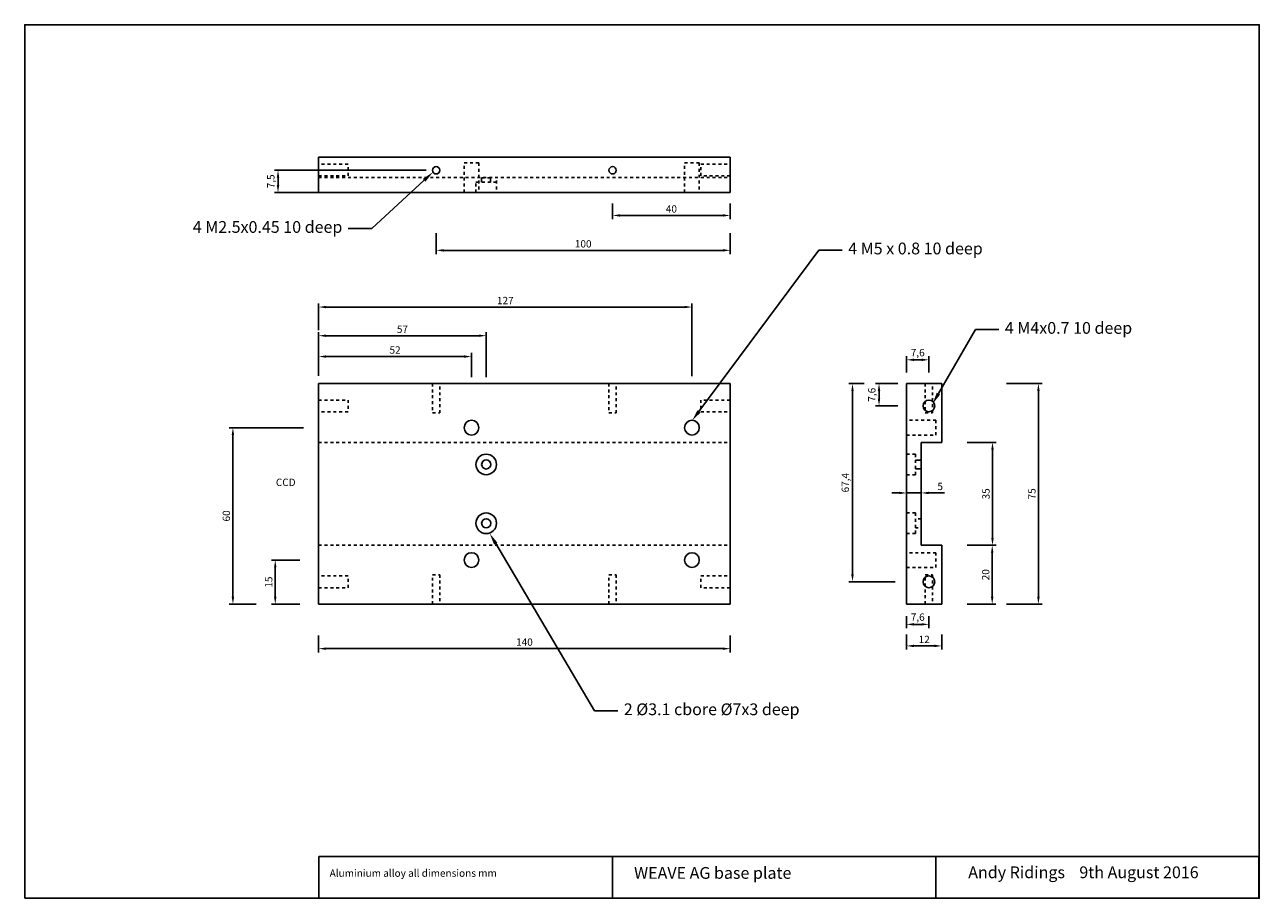
# Model space of a CAD drawing. Units: millimetres. Extents: x 0 to 420, y 0 to 297.
import ezdxf
from ezdxf import colors
from ezdxf.entities.mleader import LeaderData, LeaderLine
from ezdxf.math import Vec2, Vec3

# ---------------------------------------------------------------- set-up
doc = ezdxf.new("R2010")
doc.units = ezdxf.units.MM
doc.linetypes.add('JIS_02_1.0', pattern=[2, 1, -1])
doc.styles.add('Annotative', font='arial.ttf')
doc.styles.get("Standard").update_dxf_attribs({"font": 'arial.ttf'})
doc.dimstyles.new('ISO-25', dxfattribs={"dimtxt": 2.5, "dimasz": 2.5, "dimexe": 1.25, "dimexo": 0.625, "dimtad": 1, "dimtxsty": 'Standard', "dimcen": 2.5, "dimadec": 0, "dimazin": 0, "dimtfac": 1, "dimtmove": 0, "dimatfit": 3, "dimfxl": 1, "dimarcsym": 0})

# ---------------------------------------------------------------- blocks, each defined once
blk = doc.blocks.new('*D2')
at = {"color": 0, "lineweight": -2, "transparency": 16777216}
for p, q in [((200, 236.18), (200, 230.9)), ((240, 236.18), (240, 230.9)), ((237.5, 232.15), (202.5, 232.15))]:
    blk.add_line(p, q, dxfattribs=at)
at = {"color": 0, "transparency": 16777216}
for points in [[(202.5, 232.57), (202.5, 231.74), (200, 232.15)], [(237.5, 232.57), (237.5, 231.74), (240, 232.15)]]:
    blk.add_solid(points, dxfattribs=at)
at = {"layer": 'Defpoints', "color": 0, "transparency": 16777216}
for p in [(200, 236.81), (240, 236.81), (200, 232.15)]:
    blk.add_point(p, dxfattribs=at)
at = {"color": 0, "transparency": 16777216, "insert": (220, 234.05), "char_height": 2.5, "attachment_point": 5}
blk.add_mtext('40', dxfattribs=at)
blk = doc.blocks.new('*D3')
at = {"color": 0, "lineweight": -2, "transparency": 16777216}
for p, q in [((140, 226.18), (140, 219.04)), ((240, 226.18), (240, 219.04)), ((237.5, 220.29), (142.5, 220.29))]:
    blk.add_line(p, q, dxfattribs=at)
at = {"color": 0, "transparency": 16777216}
for points in [[(142.5, 220.71), (142.5, 219.87), (140, 220.29)], [(237.5, 220.71), (237.5, 219.87), (240, 220.29)]]:
    blk.add_solid(points, dxfattribs=at)
at = {"layer": 'Defpoints', "color": 0, "transparency": 16777216}
for p in [(140, 226.81), (240, 226.81), (140, 220.29)]:
    blk.add_point(p, dxfattribs=at)
at = {"color": 0, "transparency": 16777216, "insert": (190, 222.19), "char_height": 2.5, "attachment_point": 5}
blk.add_mtext('100', dxfattribs=at)
blk = doc.blocks.new('*D4')
at = {"color": 0, "lineweight": -2, "transparency": 16777216}
for p, q in [((320.62, 120), (330.39, 120)), ((329.14, 102.5), (329.14, 117.5)), ((320.62, 100), (330.39, 100))]:
    blk.add_line(p, q, dxfattribs=at)
at = {"color": 0, "transparency": 16777216}
for points in [[(328.72, 117.5), (329.55, 117.5), (329.14, 120)], [(328.72, 102.5), (329.55, 102.5), (329.14, 100)]]:
    blk.add_solid(points, dxfattribs=at)
at = {"layer": 'Defpoints', "color": 0, "transparency": 16777216}
for p in [(320, 120), (329.14, 120), (320, 100)]:
    blk.add_point(p, dxfattribs=at)
at = {"color": 0, "transparency": 16777216, "insert": (327.24, 110), "char_height": 2.5, "attachment_point": 5, "rotation": 90}
blk.add_mtext('20', dxfattribs=at)
blk = doc.blocks.new('*D5')
at = {"color": 0, "lineweight": -2, "transparency": 16777216}
for p, q in [((320.6, 155), (330.48, 155)), ((329.23, 122.5), (329.23, 152.5)), ((324.81, 120), (330.48, 120))]:
    blk.add_line(p, q, dxfattribs=at)
at = {"color": 0, "transparency": 16777216}
for points in [[(328.82, 152.5), (329.65, 152.5), (329.23, 155)], [(328.82, 122.5), (329.65, 122.5), (329.23, 120)]]:
    blk.add_solid(points, dxfattribs=at)
at = {"layer": 'Defpoints', "color": 0, "transparency": 16777216}
for p in [(319.97, 155), (329.23, 155), (324.19, 120)]:
    blk.add_point(p, dxfattribs=at)
at = {"color": 0, "transparency": 16777216, "insert": (327.33, 137.5), "char_height": 2.5, "attachment_point": 5, "rotation": 90}
blk.add_mtext('35', dxfattribs=at)
blk = doc.blocks.new('*D6')
at = {"color": 0, "lineweight": -2, "transparency": 16777216}
for p, q in [((333.98, 175), (346.1, 175)), ((344.85, 102.5), (344.85, 172.5)), ((333.98, 100), (346.1, 100))]:
    blk.add_line(p, q, dxfattribs=at)
at = {"color": 0, "transparency": 16777216}
for points in [[(344.43, 172.5), (345.27, 172.5), (344.85, 175)], [(344.43, 102.5), (345.27, 102.5), (344.85, 100)]]:
    blk.add_solid(points, dxfattribs=at)
at = {"layer": 'Defpoints', "color": 0, "transparency": 16777216}
for p in [(333.35, 175), (344.85, 175), (333.35, 100)]:
    blk.add_point(p, dxfattribs=at)
at = {"color": 0, "transparency": 16777216, "insert": (342.95, 137.5), "char_height": 2.5, "attachment_point": 5, "rotation": 90}
blk.add_mtext('75', dxfattribs=at)
blk = doc.blocks.new('*D7')
at = {"color": 0, "lineweight": -2, "transparency": 16777216}
for p, q in [((300, 95.88), (300, 91.88)), ((302.5, 93.13), (305.1, 93.13)), ((307.6, 95.88), (307.6, 91.88))]:
    blk.add_line(p, q, dxfattribs=at)
at = {"color": 0, "transparency": 16777216}
for points in [[(302.5, 93.55), (302.5, 92.72), (300, 93.13)], [(305.1, 93.55), (305.1, 92.72), (307.6, 93.13)]]:
    blk.add_solid(points, dxfattribs=at)
at = {"layer": 'Defpoints', "color": 0, "transparency": 16777216}
for p in [(300, 96.5), (307.6, 96.5), (307.6, 93.13)]:
    blk.add_point(p, dxfattribs=at)
at = {"color": 0, "transparency": 16777216, "insert": (303.8, 95.26), "char_height": 2.5, "attachment_point": 5}
blk.add_mtext('7,6', dxfattribs=at)
blk = doc.blocks.new('*D8')
at = {"color": 0, "lineweight": -2, "transparency": 16777216}
for p, q in [((300, 89.7), (300, 84.55)), ((312, 89.7), (312, 84.55)), ((302.5, 85.8), (309.5, 85.8))]:
    blk.add_line(p, q, dxfattribs=at)
at = {"color": 0, "transparency": 16777216}
for points in [[(302.5, 86.22), (302.5, 85.39), (300, 85.8)], [(309.5, 86.22), (309.5, 85.39), (312, 85.8)]]:
    blk.add_solid(points, dxfattribs=at)
at = {"layer": 'Defpoints', "color": 0, "transparency": 16777216}
for p in [(300, 90.32), (312, 90.32), (312, 85.8)]:
    blk.add_point(p, dxfattribs=at)
at = {"color": 0, "transparency": 16777216, "insert": (306, 87.68), "char_height": 2.5, "attachment_point": 5}
blk.add_mtext('12', dxfattribs=at)
blk = doc.blocks.new('*D10')
at = {"color": 0, "lineweight": -2, "transparency": 16777216}
for p, q in [((297.02, 175), (289.38, 175)), ((290.63, 172.5), (290.63, 169.9)), ((297.02, 167.4), (289.38, 167.4))]:
    blk.add_line(p, q, dxfattribs=at)
at = {"color": 0, "transparency": 16777216}
for points in [[(290.21, 172.5), (291.05, 172.5), (290.63, 175)], [(290.21, 169.9), (291.05, 169.9), (290.63, 167.4)]]:
    blk.add_solid(points, dxfattribs=at)
at = {"layer": 'Defpoints', "color": 0, "transparency": 16777216}
for p in [(297.65, 175), (290.63, 167.4), (297.65, 167.4)]:
    blk.add_point(p, dxfattribs=at)
at = {"color": 0, "transparency": 16777216, "insert": (288.5, 171.2), "char_height": 2.5, "attachment_point": 5, "rotation": 90}
blk.add_mtext('7,6', dxfattribs=at)
blk = doc.blocks.new('*D11')
at = {"color": 0, "lineweight": -2, "transparency": 16777216}
for p, q in [((285.58, 175), (280.36, 175)), ((281.61, 172.5), (281.61, 110.1)), ((296.1, 107.6), (280.36, 107.6))]:
    blk.add_line(p, q, dxfattribs=at)
at = {"color": 0, "transparency": 16777216}
for points in [[(281.19, 172.5), (282.02, 172.5), (281.61, 175)], [(281.19, 110.1), (282.02, 110.1), (281.61, 107.6)]]:
    blk.add_solid(points, dxfattribs=at)
at = {"layer": 'Defpoints', "color": 0, "transparency": 16777216}
for p in [(286.21, 175), (281.61, 107.6), (296.73, 107.6)]:
    blk.add_point(p, dxfattribs=at)
at = {"color": 0, "transparency": 16777216, "insert": (279.48, 141.3), "char_height": 2.5, "attachment_point": 5, "rotation": 90}
blk.add_mtext('67,4', dxfattribs=at)
blk = doc.blocks.new('*D12')
at = {"color": 0, "lineweight": -2, "transparency": 16777216}
for p, q in [((300, 178.79), (300, 184.32)), ((302.5, 183.07), (305.1, 183.07)), ((307.6, 178.79), (307.6, 184.32))]:
    blk.add_line(p, q, dxfattribs=at)
at = {"color": 0, "transparency": 16777216}
for points in [[(302.5, 183.48), (302.5, 182.65), (300, 183.07)], [(305.1, 183.48), (305.1, 182.65), (307.6, 183.07)]]:
    blk.add_solid(points, dxfattribs=at)
at = {"layer": 'Defpoints', "color": 0, "transparency": 16777216}
for p in [(307.6, 183.07), (300, 178.16), (307.6, 178.16)]:
    blk.add_point(p, dxfattribs=at)
at = {"color": 0, "transparency": 16777216, "insert": (303.8, 185.19), "char_height": 2.5, "attachment_point": 5}
blk.add_mtext('7,6', dxfattribs=at)
blk = doc.blocks.new('*D13')
at = {"color": 0, "lineweight": -2, "transparency": 16777216}
for p, q in [((100, 89.38), (100, 83.62)), ((240, 89.38), (240, 83.62)), ((237.5, 84.87), (102.5, 84.87))]:
    blk.add_line(p, q, dxfattribs=at)
at = {"color": 0, "transparency": 16777216}
for points in [[(102.5, 85.28), (102.5, 84.45), (100, 84.87)], [(237.5, 85.28), (237.5, 84.45), (240, 84.87)]]:
    blk.add_solid(points, dxfattribs=at)
at = {"layer": 'Defpoints', "color": 0, "transparency": 16777216}
for p in [(100, 90), (240, 90), (100, 84.87)]:
    blk.add_point(p, dxfattribs=at)
at = {"color": 0, "transparency": 16777216, "insert": (170, 86.77), "char_height": 2.5, "attachment_point": 5}
blk.add_mtext('140', dxfattribs=at)
blk = doc.blocks.new('*D14')
at = {"color": 0, "lineweight": -2, "transparency": 16777216}
for p, q in [((136.55, 247.5), (84.93, 247.5)), ((86.18, 242.5), (86.18, 245)), ((130.3, 240), (84.93, 240))]:
    blk.add_line(p, q, dxfattribs=at)
at = {"color": 0, "transparency": 16777216}
for points in [[(85.76, 245), (86.6, 245), (86.18, 247.5)], [(85.76, 242.5), (86.6, 242.5), (86.18, 240)]]:
    blk.add_solid(points, dxfattribs=at)
at = {"layer": 'Defpoints', "color": 0, "transparency": 16777216}
for p in [(86.18, 247.5), (137.18, 247.5), (130.92, 240)]:
    blk.add_point(p, dxfattribs=at)
at = {"color": 0, "transparency": 16777216, "insert": (84.06, 243.75), "char_height": 2.5, "attachment_point": 5, "rotation": 90}
blk.add_mtext('7,5', dxfattribs=at)
blk = doc.blocks.new('*D15')
at = {"color": 0, "lineweight": -2, "transparency": 16777216}
for p, q in [((100, 184.55), (100, 192.52)), ((102.5, 191.27), (154.5, 191.27)), ((157, 177.12), (157, 192.52))]:
    blk.add_line(p, q, dxfattribs=at)
at = {"color": 0, "transparency": 16777216}
for points in [[(102.5, 191.68), (102.5, 190.85), (100, 191.27)], [(154.5, 191.68), (154.5, 190.85), (157, 191.27)]]:
    blk.add_solid(points, dxfattribs=at)
at = {"layer": 'Defpoints', "color": 0, "transparency": 16777216}
for p in [(157, 191.27), (100, 183.92), (157, 176.5)]:
    blk.add_point(p, dxfattribs=at)
at = {"color": 0, "transparency": 16777216, "insert": (128.5, 193.16), "char_height": 2.5, "attachment_point": 5}
blk.add_mtext('57', dxfattribs=at)
blk = doc.blocks.new('*D16')
at = {"color": 0, "lineweight": -2, "transparency": 16777216}
for p, q in [((100, 177.65), (100, 185.43)), ((152, 177.19), (152, 185.43)), ((102.5, 184.18), (149.5, 184.18))]:
    blk.add_line(p, q, dxfattribs=at)
at = {"color": 0, "transparency": 16777216}
for points in [[(102.5, 184.59), (102.5, 183.76), (100, 184.18)], [(149.5, 184.59), (149.5, 183.76), (152, 184.18)]]:
    blk.add_solid(points, dxfattribs=at)
at = {"layer": 'Defpoints', "color": 0, "transparency": 16777216}
for p in [(152, 184.18), (100, 177.03), (152, 176.57)]:
    blk.add_point(p, dxfattribs=at)
at = {"color": 0, "transparency": 16777216, "insert": (126, 186.08), "char_height": 2.5, "attachment_point": 5}
blk.add_mtext('52', dxfattribs=at)
blk = doc.blocks.new('*D17')
at = {"color": 0, "lineweight": -2, "transparency": 16777216}
for p, q in [((100, 193.16), (100, 202.26)), ((227, 177.56), (227, 202.26)), ((102.5, 201.01), (224.5, 201.01))]:
    blk.add_line(p, q, dxfattribs=at)
at = {"color": 0, "transparency": 16777216}
for points in [[(102.5, 201.43), (102.5, 200.6), (100, 201.01)], [(224.5, 201.43), (224.5, 200.6), (227, 201.01)]]:
    blk.add_solid(points, dxfattribs=at)
at = {"layer": 'Defpoints', "color": 0, "transparency": 16777216}
for p in [(227, 201.01), (100, 192.54), (227, 176.94)]:
    blk.add_point(p, dxfattribs=at)
at = {"color": 0, "transparency": 16777216, "insert": (163.5, 202.89), "char_height": 2.5, "attachment_point": 5}
blk.add_mtext('127', dxfattribs=at)
blk = doc.blocks.new('*D18')
at = {"color": 0, "lineweight": -2, "transparency": 16777216}
for p, q in [((93.64, 115), (83.99, 115)), ((85.24, 102.5), (85.24, 112.5)), ((93.64, 100), (83.99, 100))]:
    blk.add_line(p, q, dxfattribs=at)
at = {"color": 0, "transparency": 16777216}
for points in [[(84.82, 112.5), (85.65, 112.5), (85.24, 115)], [(84.82, 102.5), (85.65, 102.5), (85.24, 100)]]:
    blk.add_solid(points, dxfattribs=at)
at = {"layer": 'Defpoints', "color": 0, "transparency": 16777216}
for p in [(85.24, 115), (94.26, 115), (94.26, 100)]:
    blk.add_point(p, dxfattribs=at)
at = {"color": 0, "transparency": 16777216, "insert": (83.34, 107.5), "char_height": 2.5, "attachment_point": 5, "rotation": 90}
blk.add_mtext('15', dxfattribs=at)
blk = doc.blocks.new('*D19')
at = {"color": 0, "lineweight": -2, "transparency": 16777216}
for p, q in [((94.85, 160), (69.58, 160)), ((70.83, 102.5), (70.83, 157.5)), ((78.8, 100), (69.58, 100))]:
    blk.add_line(p, q, dxfattribs=at)
at = {"color": 0, "transparency": 16777216}
for points in [[(70.41, 157.5), (71.25, 157.5), (70.83, 160)], [(70.41, 102.5), (71.25, 102.5), (70.83, 100)]]:
    blk.add_solid(points, dxfattribs=at)
at = {"layer": 'Defpoints', "color": 0, "transparency": 16777216}
for p in [(70.83, 160), (95.48, 160), (79.42, 100)]:
    blk.add_point(p, dxfattribs=at)
at = {"color": 0, "transparency": 16777216, "insert": (68.93, 130), "char_height": 2.5, "attachment_point": 5, "rotation": 90}
blk.add_mtext('60', dxfattribs=at)
blk = doc.blocks.new('*D21')
at = {"color": 0, "lineweight": -2, "transparency": 16777216}
for p, q in [((300, 138.12), (300, 139.06)), ((305, 138.12), (305, 139.06)), ((297.5, 137.81), (295, 137.81)), ((300, 137.81), (305, 137.81)), ((307.5, 137.81), (312.91, 137.81))]:
    blk.add_line(p, q, dxfattribs=at)
at = {"color": 0, "transparency": 16777216}
for points in [[(297.5, 138.23), (297.5, 137.39), (300, 137.81)], [(307.5, 138.23), (307.5, 137.39), (305, 137.81)]]:
    blk.add_solid(points, dxfattribs=at)
at = {"layer": 'Defpoints', "color": 0, "transparency": 16777216}
for p in [(300, 137.5), (305, 137.81), (305, 137.5)]:
    blk.add_point(p, dxfattribs=at)
at = {"color": 0, "transparency": 16777216, "insert": (311.45, 139.71), "char_height": 2.5, "attachment_point": 5}
blk.add_mtext('5', dxfattribs=at)

msp = doc.modelspace()

# ---------------------------------------------------------------- linework, layer by layer
for p, q in [((240, 252), (100, 252)), ((100, 252), (100, 240)), ((240, 240), (240, 252)), ((155.4, 243.497), (155.4, 244.997)), ((158.5, 244.997), (158.5, 243.497)), ((100, 240), (240, 240)), ((240, 175), (100, 175)), ((100, 175), (100, 100)), ((240, 100), (240, 175)), ((300, 100), (300, 175)), ((300, 175), (312, 175)), ((312, 175), (312, 155)), ((312, 155), (305, 155)), ((305, 155), (305, 120)), ((304.992, 149), (303, 149)), ((304.992, 146), (304.992, 149)), ((303, 146), (304.992, 146)), ((304.995, 126), (304.994, 129)), ((305, 120), (312, 120)), ((312, 120), (312, 100)), ((100, 100), (240, 100)), ((312, 100), (300, 100)), ((200, 14.228), (100.021, 14.228)), ((100.021, 14.228), (100.021, 0.136)), ((309.927, 0), (309.927, 14.228))]:
    msp.add_line(p, q)
at = {"linetype": 'JIS_02_1.0'}
for p, q in [((110, 249.6), (100, 249.6)), ((110, 245.6), (110, 249.6)), ((149.5, 240), (149.5, 250)), ((149.5, 250), (154.5, 250)), ((154.5, 250), (154.5, 240)), ((224.5, 240), (224.5, 250)), ((224.5, 250), (229.5, 250)), ((229.5, 250), (229.5, 240)), ((230, 245.6), (230, 249.6)), ((230, 249.6), (240, 249.6)), ((100, 245.6), (110, 245.6)), ((100, 245), (240, 245)), ((153.5, 240), (153.5, 244)), ((155.4, 244.997), (158.5, 244.997)), ((160.5, 244), (160.5, 240)), ((240, 245.6), (230, 245.6)), ((153.5, 243.5), (160.5, 243.5)), ((138.75, 175), (138.75, 165)), ((141.25, 165), (141.25, 175)), ((198.75, 175), (198.75, 165)), ((201.25, 165), (201.25, 175)), ((306.35, 175), (306.35, 165)), ((308.85, 165), (308.85, 175)), ((100, 169.4), (110, 169.4)), ((110, 169.4), (110, 165.4)), ((240, 169.4), (230, 169.4)), ((230, 169.4), (230, 165.4)), ((110, 165.4), (100, 165.4)), ((138.75, 165), (141.25, 165)), ((198.75, 165), (201.25, 165)), ((230, 165.4), (240, 165.4)), ((306.35, 165), (308.85, 165)), ((310, 162.5), (300, 162.5)), ((310, 157.5), (310, 162.5)), ((300, 157.5), (310, 157.5)), ((100, 155), (240, 155)), ((303, 151), (300, 151)), ((303, 144), (303, 151)), ((300, 144), (303, 144)), ((303, 131), (300, 131)), ((303, 124), (303, 131)), ((304.994, 129), (303, 129)), ((303, 126), (304.995, 126)), ((300, 124), (303, 124)), ((100, 120), (240, 120)), ((310, 117.5), (300, 117.5)), ((310, 112.5), (310, 117.5)), ((110, 109.6), (100, 109.6)), ((110, 105.6), (110, 109.6)), ((138.75, 100), (138.75, 110)), ((138.75, 110), (141.25, 110)), ((141.25, 110), (141.25, 100)), ((198.75, 100), (198.75, 110)), ((198.75, 110), (201.25, 110)), ((201.25, 110), (201.25, 100)), ((230, 105.6), (230, 109.6)), ((230, 109.6), (240, 109.6)), ((300, 112.5), (310, 112.5)), ((306.35, 100), (306.35, 110)), ((306.35, 110), (308.85, 110)), ((308.85, 110), (308.85, 100)), ((100, 105.6), (110, 105.6)), ((240, 105.6), (230, 105.6))]:
    msp.add_line(p, q, dxfattribs=at)
for points in [[(0, 0), (420, 0), (420, 297), (0, 297)], [(200, 0), (419.855, 0), (419.855, 14.228), (200, 14.228)]]:
    msp.add_lwpolyline(points, close=True)
for centre, radius in [((140, 247.5), 1.25), ((200, 247.5), 1.25), ((307.6, 167.4), 2), ((152, 160), 2.5), ((227, 160), 2.5), ((157, 147.5), 3.5), ((157, 147.5), 1.55), ((157, 127.5), 3.5), ((157, 127.5), 1.55), ((152, 115), 2.5), ((227, 115), 2.5), ((307.6, 107.6), 2)]:
    msp.add_circle(centre, radius)

# ---------------------------------------------------------------- texts
for s, p in [('WEAVE AG base plate', (207.302, 6.625)), ('Andy Ridings    9th August 2016', (320.98, 6.838))]:
    msp.add_text(s, height=4).set_placement(p)
at = {"char_height": 2.5, "attachment_point": 1, "style": 'Annotative'}
for s, width, heights, insert in [('CCD', 10.33308, [2.585], (85.451, 142.664)), ('Aluminium alloy all dimensions mm', 92.89214, [0], (103.75, 9.81))]:
    msp.add_mtext_dynamic_manual_height_columns(s, width=width, gutter_width=12.5, heights=heights, dxfattribs=dict(at, insert=insert))

# ---------------------------------------------------------------- dimensions: what is measured, and where the dimension line sits
for base, p1, p2, picture, middle in [((86.18, 247.5), (130.922, 240), (137.176, 247.5), '*D14', (84.057, 243.75)), ((281.607, 107.6), (286.21, 175), (296.726, 107.6), '*D11', (279.479, 141.3)), ((290.632, 167.4), (297.648, 175), (297.648, 167.4), '*D10', (288.504, 171.2)), ((344.848, 175), (333.351, 100), (333.351, 175), '*D6', (342.952, 137.5)), ((70.83, 160), (79.421, 100), (95.476, 160), '*D19', (68.928, 130)), ((85.238, 115), (94.26, 100), (94.26, 115), '*D18', (83.337, 107.5))]:
    dim = msp.add_linear_dim(base=base, p1=p1, p2=p2, angle=90, dimstyle='ISO-25')
    dim.commit()
    dim.dimension.update_dxf_attribs({"geometry": picture, "text_midpoint": middle})
for base, p1, p2, picture, middle in [((200, 232.152), (240, 236.806), (200, 236.806), '*D2', (220, 234.053)), ((140, 220.29), (240, 226.806), (140, 226.806), '*D3', (190, 222.192)), ((157, 191.265), (100, 183.924), (157, 176.496), '*D15', (128.5, 193.162)), ((152, 184.175), (100, 177.027), (152, 176.565), '*D16', (126, 186.077)), ((307.6, 183.065), (300, 178.161), (307.6, 178.161), '*D12', (303.8, 185.193)), ((307.6, 93.132), (300, 96.504), (307.6, 96.504), '*D7', (303.8, 95.26)), ((100, 84.868), (240, 90), (100, 90), '*D13', (170, 86.769)), ((312, 85.802), (300, 90.322), (312, 90.322), '*D8', (306, 87.682))]:
    dim = msp.add_linear_dim(base=base, p1=p1, p2=p2, dimstyle='ISO-25')
    dim.commit()
    dim.dimension.update_dxf_attribs({"geometry": picture, "text_midpoint": middle})
for base, p1, p2, picture, middle in [((227, 201.014), (100, 192.538), (227, 176.939), '*D17', (163.5, 201.014)), ((305, 137.811), (300, 137.5), (305, 137.5), '*D21', (311.454, 137.811))]:
    dim = msp.add_linear_dim(base=base, p1=p1, p2=p2, dimstyle='ISO-25')
    dim.commit()
    dim.dimension.update_dxf_attribs({"geometry": picture, "text_midpoint": middle, "dimtype": 160})
for base, p1, p2, picture, middle in [((329.233, 155), (324.189, 120), (319.973, 155), '*D5', (329.233, 137.5)), ((329.137, 120), (320, 100), (320, 120), '*D4', (329.137, 110))]:
    dim = msp.add_linear_dim(base=base, p1=p1, p2=p2, angle=90, dimstyle='ISO-25')
    dim.commit()
    dim.dimension.update_dxf_attribs({"geometry": picture, "text_midpoint": middle, "dimtype": 160})

# ---------------------------------------------------------------- leaders
ml = msp.add_multileader_mtext('Standard')
ml.set_content('4 M2.5x0.45 10 deep', color=256)
ml.set_leader_properties()
ml.build(insert=Vec2(0, 0))
ctx = ml.context
ctx.base_point, ctx.plane_origin = Vec3(53.858, 227.683), Vec3(138.837, 246.823)
ctx.text_align_type = 2
notes = []
notes.append((ctx, [(0, (1, 1, 0), (118.068, 227.683), (-1, 0), 8, [(0, [(138.837, 246.823)], 0, [])])]))
ctx.mtext.insert, ctx.mtext.alignment, ctx.mtext.flow_direction = Vec3(108.068, 230.238), 3, 5
ml = msp.add_multileader_mtext('Standard')
ml.set_content('4 M5 x 0.8 10 deep', color=256)
ml.set_leader_properties()
ml.build(insert=Vec2(0, 0))
ctx = ml.context
ctx.base_point, ctx.plane_origin = Vec3(278.147, 220.37), Vec3(226.998, 162.323)
notes.append((ctx, [(0, (1, 1, 0), (270.147, 220.37), (1, 0), 8, [(0, [(226.998, 162.323)], 0, [])])]))
ctx.mtext.insert, ctx.mtext.flow_direction = Vec3(280.147, 222.925), 5
ml = msp.add_multileader_mtext('Standard')
ml.set_content('4 M4x0.7 10 deep', color=256)
ml.set_leader_properties()
ml.build(insert=Vec2(0, 0))
ctx = ml.context
ctx.base_point, ctx.plane_origin = Vec3(331.433, 193.358), Vec3(308.85, 168.099)
notes.append((ctx, [(0, (1, 1, 0), (323.433, 193.358), (1, 0), 8, [(0, [(308.85, 168.099)], 0, [])])]))
ctx.mtext.insert, ctx.mtext.flow_direction = Vec3(333.433, 195.913), 5
ml = msp.add_multileader_mtext('Standard')
ml.set_content('2 %%C3.1 cbore %%C7x3 deep', color=256)
ml.set_leader_properties()
ml.build(insert=Vec2(0, 0))
ctx = ml.context
ctx.base_point, ctx.plane_origin = Vec3(201.81, 63.703), Vec3(154.102, 149.988)
notes.append((ctx, [(1, (1, 1, 0), (193.81, 63.703), (1, 0), 8, [(0, [(158.205, 124.026)], 0, [])])]))
ctx.mtext.insert, ctx.mtext.flow_direction = Vec3(203.81, 66.259), 5
for ctx, leaders in notes:
    for number, flags, end, landing, length, lines in leaders:
        leader = LeaderData()
        leader.index, (leader.has_last_leader_line, leader.has_dogleg_vector, leader.attachment_direction) = number, flags
        leader.last_leader_point, leader.dogleg_vector, leader.dogleg_length = Vec3(end), Vec3(landing), length
        for number, points, colour, breaks in lines:
            line = LeaderLine()
            line.index, line.vertices, line.color, line.breaks = number, Vec3.list(points), colors.encode_raw_color(colour), breaks
            leader.lines.append(line)
        ctx.leaders.append(leader)

doc.saveas('drawing.dxf')
